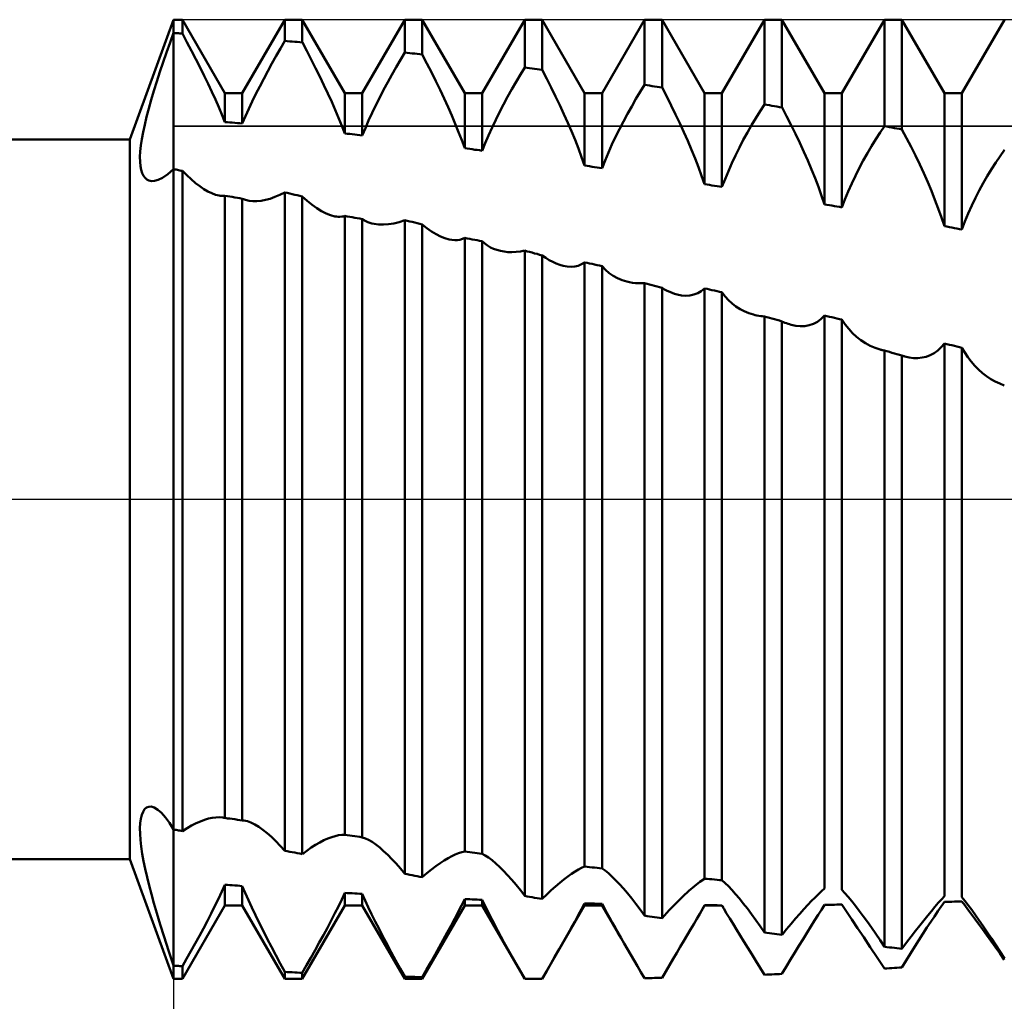
# Model space of a CAD drawing. Units: millimetres. Extents: x -27 to 136, y -34 to 41.
# Drawn here: x 77 to 89, y -6 to 6 of the extents above; entities that cross this region are included whole.
import ezdxf

# ---------------------------------------------------------------- set-up
doc = ezdxf.new("R2010")
doc.units = ezdxf.units.MM
doc.header["$LTSCALE"] = 4.45
doc.linetypes.add('LONGDASH_DASH', pattern=[0.85, 0.4, -0.2, 0.05, -0.2])
for name, color, linetype in [('1', 4, 'CONTINUOUS'), ('2', 7, 'CONTINUOUS'), ('4', 2, 'LONGDASH_DASH'), ('CUT', 1, 'CONTINUOUS'), ('NOCUT', 7, 'CONTINUOUS'), ('SK4', 2, 'LONGDASH_DASH')]:
    doc.layers.add(name, color=color, linetype=linetype)

msp = doc.modelspace()

# ---------------------------------------------------------------- linework, layer by layer
at = {"layer": '1', "color": 4, "linetype": 'CONTINUOUS', "lineweight": 50}
for p, q in [((78.452, 4.5), (79, 6)), ((79, 6), (79.109, 6)), ((79, 5.834), (79, 6)), ((79, 5.834), (79, 6)), ((79.641, 5.08), (79.109, 6)), ((79.109, 5.827), (79.109, 6)), ((79.859, 5.08), (80.391, 6)), ((80.391, 6), (80.609, 6)), ((80.391, 5.735), (80.391, 6)), ((81.141, 5.08), (80.609, 6)), ((80.609, 5.716), (80.609, 6)), ((81.359, 5.08), (81.891, 6)), ((81.891, 6), (82.109, 6)), ((81.891, 5.589), (81.891, 6)), ((82.641, 5.08), (82.109, 6)), ((82.109, 5.564), (82.109, 6)), ((82.859, 5.08), (83.391, 6)), ((83.391, 6), (83.609, 6)), ((83.391, 5.402), (83.391, 6)), ((84.141, 5.08), (83.609, 6)), ((83.609, 5.372), (83.609, 6)), ((84.359, 5.08), (84.891, 6)), ((84.891, 6), (85.109, 6)), ((84.891, 5.184), (84.891, 6)), ((85.641, 5.08), (85.109, 6)), ((85.109, 5.15), (85.109, 6)), ((85.859, 5.08), (86.391, 6)), ((86.391, 6), (86.609, 6)), ((86.391, 4.94), (86.391, 6)), ((87.141, 5.08), (86.609, 6)), ((86.609, 4.902), (86.609, 6)), ((87.359, 5.08), (87.891, 6)), ((87.891, 6), (88.109, 6)), ((87.891, 4.668), (87.891, 6)), ((88.641, 5.08), (88.109, 6)), ((88.109, 4.627), (88.109, 6)), ((88.859, 5.08), (89.391, 6)), ((78.956, 5.713), (79, 5.834)), ((79.016, 5.833), (79, 5.834)), ((79, -5.834), (79, 5.834)), ((79.031, 5.832), (79.016, 5.833)), ((79.047, 5.831), (79.031, 5.832)), ((79.063, 5.83), (79.047, 5.831)), ((79.078, 5.829), (79.063, 5.83)), ((79.094, 5.828), (79.078, 5.829)), ((79.109, 5.827), (79.094, 5.828)), ((79.167, 5.719), (79.109, 5.828)), ((78.912, 5.591), (78.956, 5.713)), ((79.224, 5.612), (79.167, 5.719)), ((80.337, 5.641), (80.391, 5.735)), ((80.422, 5.732), (80.391, 5.735)), ((80.453, 5.729), (80.422, 5.732)), ((80.484, 5.727), (80.453, 5.729)), ((80.516, 5.724), (80.484, 5.727)), ((80.547, 5.721), (80.516, 5.724)), ((80.578, 5.719), (80.547, 5.721)), ((80.609, 5.716), (80.578, 5.719)), ((80.666, 5.609), (80.61, 5.716)), ((78.87, 5.468), (78.912, 5.591)), ((79.279, 5.506), (79.224, 5.612)), ((80.23, 5.452), (80.283, 5.547)), ((80.283, 5.547), (80.337, 5.641)), ((80.722, 5.501), (80.666, 5.609)), ((81.837, 5.498), (81.891, 5.589)), ((81.922, 5.585), (81.891, 5.589)), ((81.953, 5.582), (81.922, 5.585)), ((81.984, 5.578), (81.953, 5.582)), ((82.016, 5.575), (81.984, 5.578)), ((82.047, 5.571), (82.016, 5.575)), ((82.078, 5.568), (82.047, 5.571)), ((82.109, 5.564), (82.078, 5.568)), ((82.168, 5.453), (82.11, 5.564)), ((78.829, 5.347), (78.87, 5.468)), ((79.332, 5.401), (79.279, 5.506)), ((80.178, 5.357), (80.23, 5.452)), ((80.776, 5.394), (80.722, 5.501)), ((81.783, 5.405), (81.837, 5.498)), ((82.224, 5.342), (82.168, 5.453)), ((78.79, 5.228), (78.829, 5.347)), ((79.383, 5.298), (79.332, 5.401)), ((79.432, 5.197), (79.383, 5.298)), ((80.127, 5.262), (80.178, 5.357)), ((80.829, 5.288), (80.776, 5.394)), ((81.678, 5.217), (81.73, 5.311)), ((81.73, 5.311), (81.783, 5.405)), ((82.279, 5.232), (82.224, 5.342)), ((83.283, 5.222), (83.337, 5.313)), ((83.337, 5.313), (83.391, 5.402)), ((83.422, 5.398), (83.391, 5.402)), ((83.453, 5.394), (83.422, 5.398)), ((83.484, 5.389), (83.453, 5.394)), ((83.516, 5.385), (83.484, 5.389)), ((83.547, 5.381), (83.516, 5.385)), ((83.578, 5.376), (83.547, 5.381)), ((83.609, 5.372), (83.578, 5.376)), ((83.667, 5.261), (83.61, 5.372)), ((78.754, 5.111), (78.79, 5.228)), ((79.478, 5.098), (79.432, 5.197)), ((80.077, 5.166), (80.127, 5.262)), ((80.88, 5.182), (80.829, 5.288)), ((80.929, 5.077), (80.88, 5.182)), ((81.627, 5.121), (81.678, 5.217)), ((82.332, 5.122), (82.279, 5.232)), ((83.23, 5.129), (83.283, 5.222)), ((83.723, 5.15), (83.667, 5.261)), ((84.836, 5.097), (84.891, 5.184)), ((84.922, 5.179), (84.891, 5.184)), ((84.953, 5.175), (84.922, 5.179)), ((84.984, 5.17), (84.953, 5.175)), ((78.72, 4.998), (78.754, 5.111)), ((79.523, 5.001), (79.478, 5.098)), ((79.641, 5.08), (79.859, 5.08)), ((79.641, 4.72), (79.641, 5.08)), ((79.859, 4.702), (79.859, 5.08)), ((79.983, 4.977), (80.029, 5.071)), ((80.029, 5.071), (80.077, 5.166)), ((80.977, 4.974), (80.929, 5.077)), ((81.141, 5.08), (81.359, 5.08)), ((81.141, 4.577), (81.141, 5.08)), ((81.359, 4.552), (81.359, 5.08)), ((81.578, 5.026), (81.627, 5.121)), ((82.383, 5.013), (82.332, 5.122)), ((82.641, 5.08), (82.859, 5.08)), ((82.641, 4.391), (82.641, 5.08)), ((82.859, 4.361), (82.859, 5.08)), ((83.178, 5.035), (83.23, 5.129)), ((83.778, 5.04), (83.723, 5.15)), ((84.141, 5.08), (84.359, 5.08)), ((84.141, 4.175), (84.141, 5.08)), ((84.359, 4.142), (84.359, 5.08)), ((84.783, 5.008), (84.836, 5.097)), ((85.016, 5.165), (84.984, 5.17)), ((85.047, 5.16), (85.016, 5.165)), ((85.078, 5.155), (85.047, 5.16)), ((85.109, 5.15), (85.078, 5.155)), ((85.168, 5.039), (85.11, 5.15)), ((85.641, 5.08), (85.859, 5.08)), ((85.641, 3.942), (85.641, 5.08)), ((85.859, 3.907), (85.859, 5.08)), ((87.141, 5.08), (87.359, 5.08)), ((87.141, 3.69), (87.141, 5.08)), ((87.359, 3.651), (87.359, 5.08)), ((88.641, 5.08), (88.859, 5.08)), ((88.641, 3.417), (88.641, 5.08)), ((88.859, 3.375), (88.859, 5.08)), ((78.689, 4.889), (78.72, 4.998)), ((79.564, 4.906), (79.523, 5.001)), ((79.939, 4.884), (79.983, 4.977)), ((81.022, 4.871), (80.977, 4.974)), ((81.483, 4.834), (81.53, 4.93)), ((81.53, 4.93), (81.578, 5.026)), ((82.432, 4.906), (82.383, 5.013)), ((83.077, 4.844), (83.127, 4.94)), ((83.127, 4.94), (83.178, 5.035)), ((83.83, 4.929), (83.778, 5.04)), ((83.881, 4.82), (83.83, 4.929)), ((84.73, 4.916), (84.783, 5.008)), ((85.224, 4.928), (85.168, 5.039)), ((85.279, 4.816), (85.224, 4.928)), ((86.336, 4.855), (86.391, 4.94)), ((86.422, 4.934), (86.391, 4.94)), ((86.453, 4.929), (86.422, 4.934)), ((86.484, 4.923), (86.453, 4.929)), ((78.662, 4.785), (78.689, 4.889)), ((79.604, 4.812), (79.564, 4.906)), ((79.641, 4.72), (79.604, 4.812)), ((79.898, 4.792), (79.939, 4.884)), ((81.064, 4.771), (81.022, 4.871)), ((81.439, 4.739), (81.483, 4.834)), ((82.479, 4.8), (82.432, 4.906)), ((83.029, 4.747), (83.077, 4.844)), ((83.93, 4.711), (83.881, 4.82)), ((84.626, 4.728), (84.678, 4.823)), ((84.678, 4.823), (84.73, 4.916)), ((85.332, 4.704), (85.279, 4.816)), ((86.283, 4.769), (86.336, 4.855)), ((86.516, 4.918), (86.484, 4.923)), ((86.547, 4.913), (86.516, 4.918)), ((86.578, 4.907), (86.547, 4.913)), ((86.609, 4.902), (86.578, 4.907)), ((86.667, 4.792), (86.61, 4.902)), ((78.618, 4.593), (78.638, 4.686)), ((78.638, 4.686), (78.662, 4.785)), ((79.672, 4.718), (79.641, 4.72)), ((79.703, 4.715), (79.672, 4.718)), ((79.734, 4.712), (79.703, 4.715)), ((79.766, 4.71), (79.734, 4.712)), ((79.797, 4.707), (79.766, 4.71)), ((79.828, 4.705), (79.797, 4.707)), ((79.859, 4.702), (79.828, 4.705)), ((79.859, 4.702), (79.898, 4.792)), ((81.104, 4.673), (81.064, 4.771)), ((81.398, 4.645), (81.439, 4.739)), ((82.523, 4.696), (82.479, 4.8)), ((82.565, 4.592), (82.523, 4.696)), ((82.983, 4.65), (83.029, 4.747)), ((83.977, 4.604), (83.93, 4.711)), ((84.577, 4.632), (84.626, 4.728)), ((85.383, 4.593), (85.332, 4.704)), ((86.23, 4.679), (86.283, 4.769)), ((86.724, 4.681), (86.667, 4.792)), ((86.779, 4.57), (86.724, 4.681)), ((78.602, 4.506), (78.618, 4.593)), ((81.141, 4.577), (81.104, 4.673)), ((81.172, 4.573), (81.141, 4.577)), ((81.203, 4.57), (81.172, 4.573)), ((81.234, 4.566), (81.203, 4.57)), ((81.266, 4.563), (81.234, 4.566)), ((81.297, 4.559), (81.266, 4.563)), ((81.328, 4.556), (81.297, 4.559)), ((81.359, 4.552), (81.398, 4.645)), ((82.604, 4.491), (82.565, 4.592)), ((82.939, 4.553), (82.983, 4.65)), ((84.021, 4.496), (83.977, 4.604)), ((84.529, 4.535), (84.577, 4.632)), ((85.432, 4.483), (85.383, 4.593)), ((86.126, 4.495), (86.178, 4.588)), ((86.178, 4.588), (86.23, 4.679)), ((86.832, 4.459), (86.779, 4.57)), ((87.783, 4.504), (87.836, 4.588)), ((87.836, 4.588), (87.891, 4.669)), ((87.922, 4.663), (87.891, 4.668)), ((87.953, 4.657), (87.922, 4.663)), ((87.984, 4.651), (87.953, 4.657)), ((88.016, 4.645), (87.984, 4.651)), ((88.047, 4.639), (88.016, 4.645)), ((88.078, 4.633), (88.047, 4.639)), ((88.109, 4.627), (88.078, 4.633)), ((88.167, 4.519), (88.11, 4.627)), ((40, 4.5), (78.452, 4.5)), ((78.452, -4.5), (78.452, 4.5)), ((78.59, 4.425), (78.602, 4.506)), ((81.359, 4.552), (81.328, 4.556)), ((82.641, 4.391), (82.604, 4.491)), ((82.859, 4.361), (82.898, 4.457)), ((82.898, 4.457), (82.939, 4.553)), ((84.064, 4.389), (84.021, 4.496)), ((84.439, 4.338), (84.482, 4.437)), ((84.482, 4.437), (84.529, 4.535)), ((85.479, 4.373), (85.432, 4.483)), ((86.077, 4.4), (86.126, 4.495)), ((86.883, 4.348), (86.832, 4.459)), ((87.73, 4.418), (87.783, 4.504)), ((88.224, 4.41), (88.167, 4.519)), ((78.579, 4.283), (78.582, 4.35)), ((78.582, 4.35), (78.59, 4.425)), ((82.672, 4.387), (82.641, 4.391)), ((82.703, 4.383), (82.672, 4.387)), ((82.734, 4.379), (82.703, 4.383)), ((82.766, 4.374), (82.734, 4.379)), ((82.797, 4.37), (82.766, 4.374)), ((82.828, 4.366), (82.797, 4.37)), ((82.859, 4.361), (82.828, 4.366)), ((84.103, 4.281), (84.064, 4.389)), ((84.397, 4.24), (84.439, 4.338)), ((85.524, 4.264), (85.479, 4.373)), ((86.029, 4.303), (86.077, 4.4)), ((86.932, 4.237), (86.883, 4.348)), ((87.627, 4.237), (87.678, 4.329)), ((87.678, 4.329), (87.73, 4.418)), ((88.279, 4.3), (88.224, 4.41)), ((89.337, 4.294), (89.391, 4.37)), ((78.58, 4.222), (78.579, 4.283)), ((78.585, 4.168), (78.58, 4.222)), ((84.141, 4.175), (84.103, 4.281)), ((84.359, 4.142), (84.397, 4.24)), ((85.565, 4.155), (85.524, 4.264)), ((85.939, 4.106), (85.982, 4.205)), ((85.982, 4.205), (86.029, 4.303)), ((86.979, 4.127), (86.932, 4.237)), ((87.577, 4.144), (87.627, 4.237)), ((88.332, 4.189), (88.279, 4.3)), ((88.383, 4.079), (88.332, 4.189)), ((89.23, 4.131), (89.283, 4.214)), ((89.283, 4.214), (89.337, 4.294)), ((78.593, 4.121), (78.585, 4.168)), ((78.606, 4.081), (78.593, 4.121)), ((78.622, 4.048), (78.606, 4.081)), ((78.862, 4.023), (78.926, 4.067)), ((78.926, 4.067), (79, 4.13)), ((79.016, 4.127), (79, 4.13)), ((79.031, 4.124), (79.016, 4.127)), ((79.047, 4.121), (79.031, 4.124)), ((79.063, 4.118), (79.047, 4.121)), ((79.078, 4.115), (79.063, 4.118)), ((79.094, 4.111), (79.078, 4.115)), ((79.109, 4.108), (79.094, 4.111)), ((79.165, 4.053), (79.109, 4.108)), ((79.109, -4.151), (79.109, 4.108)), ((84.172, 4.17), (84.141, 4.175)), ((84.203, 4.166), (84.172, 4.17)), ((84.234, 4.161), (84.203, 4.166)), ((84.266, 4.156), (84.234, 4.161)), ((84.297, 4.152), (84.266, 4.156)), ((84.328, 4.147), (84.297, 4.152)), ((84.359, 4.142), (84.328, 4.147)), ((85.604, 4.048), (85.565, 4.155)), ((85.897, 4.006), (85.939, 4.106)), ((87.023, 4.016), (86.979, 4.127)), ((87.529, 4.048), (87.577, 4.144)), ((88.432, 3.968), (88.383, 4.079)), ((89.178, 4.044), (89.23, 4.131)), ((78.642, 4.022), (78.622, 4.048)), ((78.664, 4.002), (78.642, 4.022)), ((78.69, 3.989), (78.664, 4.002)), ((78.723, 3.982), (78.69, 3.989)), ((78.723, 3.982), (78.762, 3.984)), ((78.762, 3.984), (78.808, 3.997)), ((78.808, 3.997), (78.862, 4.023)), ((79.219, 4.003), (79.165, 4.053)), ((79.273, 3.957), (79.219, 4.003)), ((79.326, 3.916), (79.273, 3.957)), ((85.641, 3.942), (85.604, 4.048)), ((85.672, 3.937), (85.641, 3.942)), ((85.859, 3.907), (85.897, 4.006)), ((87.065, 3.907), (87.023, 4.016)), ((87.439, 3.852), (87.483, 3.951)), ((87.483, 3.951), (87.529, 4.048)), ((88.479, 3.857), (88.432, 3.968)), ((89.077, 3.864), (89.127, 3.956)), ((89.127, 3.956), (89.178, 4.044)), ((79.378, 3.881), (79.326, 3.916)), ((79.429, 3.851), (79.378, 3.881)), ((79.478, 3.828), (79.429, 3.851)), ((79.525, 3.81), (79.478, 3.828)), ((80.328, 3.808), (80.39, 3.839)), ((80.422, 3.832), (80.391, 3.839)), ((80.391, -4.396), (80.391, 3.839)), ((80.453, 3.825), (80.422, 3.832)), ((80.484, 3.818), (80.453, 3.825)), ((80.516, 3.811), (80.484, 3.818)), ((85.703, 3.932), (85.672, 3.937)), ((85.734, 3.927), (85.703, 3.932)), ((85.766, 3.922), (85.734, 3.927)), ((85.797, 3.917), (85.766, 3.922)), ((85.828, 3.912), (85.797, 3.917)), ((85.859, 3.907), (85.828, 3.912)), ((87.104, 3.798), (87.065, 3.907)), ((87.397, 3.752), (87.439, 3.852)), ((88.523, 3.747), (88.479, 3.857)), ((89.029, 3.77), (89.077, 3.864)), ((79.569, 3.8), (79.525, 3.81)), ((79.582, 3.798), (79.569, 3.8)), ((79.594, 3.797), (79.582, 3.798)), ((79.606, 3.796), (79.594, 3.797)), ((79.618, 3.796), (79.606, 3.796)), ((79.618, 3.796), (79.629, 3.796)), ((79.629, 3.796), (79.641, 3.797)), ((79.672, 3.792), (79.641, 3.797)), ((79.641, -3.986), (79.641, 3.797)), ((79.703, 3.787), (79.672, 3.792)), ((79.734, 3.782), (79.703, 3.787)), ((79.766, 3.777), (79.734, 3.782)), ((79.797, 3.772), (79.766, 3.777)), ((79.828, 3.767), (79.797, 3.772)), ((79.859, 3.761), (79.828, 3.767)), ((79.872, 3.755), (79.859, 3.761)), ((79.859, -4.016), (79.859, 3.761)), ((79.886, 3.75), (79.872, 3.755)), ((79.9, 3.745), (79.886, 3.75)), ((79.914, 3.741), (79.9, 3.745)), ((79.928, 3.738), (79.914, 3.741)), ((79.943, 3.735), (79.928, 3.738)), ((79.99, 3.73), (79.943, 3.735)), ((80.04, 3.73), (79.99, 3.73)), ((80.04, 3.73), (80.093, 3.735)), ((80.093, 3.735), (80.149, 3.745)), ((80.149, 3.745), (80.207, 3.761)), ((80.207, 3.761), (80.266, 3.782)), ((80.266, 3.782), (80.328, 3.808)), ((80.547, 3.804), (80.516, 3.811)), ((80.578, 3.797), (80.547, 3.804)), ((80.609, 3.79), (80.578, 3.797)), ((80.671, 3.735), (80.609, 3.79)), ((80.609, -4.438), (80.609, 3.79)), ((80.731, 3.685), (80.671, 3.735)), ((87.141, 3.69), (87.104, 3.798)), ((87.359, 3.651), (87.397, 3.752)), ((88.565, 3.636), (88.523, 3.747)), ((88.983, 3.674), (89.029, 3.77)), ((80.791, 3.642), (80.731, 3.685)), ((80.85, 3.605), (80.791, 3.642)), ((80.907, 3.576), (80.85, 3.605)), ((80.962, 3.554), (80.907, 3.576)), ((87.172, 3.684), (87.141, 3.69)), ((87.203, 3.679), (87.172, 3.684)), ((87.234, 3.674), (87.203, 3.679)), ((87.266, 3.668), (87.234, 3.674)), ((87.297, 3.663), (87.266, 3.668)), ((87.328, 3.657), (87.297, 3.663)), ((87.359, 3.651), (87.328, 3.657)), ((88.604, 3.526), (88.565, 3.636)), ((88.898, 3.476), (88.939, 3.575)), ((88.939, 3.575), (88.983, 3.674)), ((81.015, 3.54), (80.962, 3.554)), ((81.037, 3.537), (81.015, 3.54)), ((81.06, 3.535), (81.037, 3.537)), ((81.081, 3.535), (81.06, 3.535)), ((81.081, 3.535), (81.102, 3.536)), ((81.102, 3.536), (81.122, 3.54)), ((81.122, 3.54), (81.141, 3.545)), ((81.172, 3.539), (81.141, 3.545)), ((81.141, -4.198), (81.141, 3.545)), ((81.203, 3.534), (81.172, 3.539)), ((81.234, 3.528), (81.203, 3.534)), ((81.266, 3.523), (81.234, 3.528)), ((81.297, 3.517), (81.266, 3.523)), ((81.328, 3.512), (81.297, 3.517)), ((81.359, 3.506), (81.328, 3.512)), ((81.381, 3.492), (81.359, 3.506)), ((81.359, -4.229), (81.359, 3.506)), ((81.404, 3.479), (81.381, 3.492)), ((81.429, 3.468), (81.404, 3.479)), ((81.454, 3.459), (81.429, 3.468)), ((81.48, 3.451), (81.454, 3.459)), ((81.507, 3.445), (81.48, 3.451)), ((81.688, 3.44), (81.753, 3.451)), ((81.753, 3.451), (81.821, 3.469)), ((81.821, 3.469), (81.89, 3.493)), ((81.922, 3.485), (81.891, 3.493)), ((81.891, -4.685), (81.891, 3.493)), ((81.953, 3.477), (81.922, 3.485)), ((81.984, 3.47), (81.953, 3.477)), ((82.016, 3.462), (81.984, 3.47)), ((82.047, 3.454), (82.016, 3.462)), ((82.078, 3.447), (82.047, 3.454)), ((88.641, 3.417), (88.604, 3.526)), ((88.859, 3.375), (88.898, 3.476)), ((81.564, 3.437), (81.507, 3.445)), ((81.624, 3.436), (81.564, 3.437)), ((81.624, 3.436), (81.688, 3.44)), ((82.109, 3.439), (82.078, 3.447)), ((82.168, 3.392), (82.109, 3.439)), ((82.109, -4.727), (82.109, 3.439)), ((82.226, 3.351), (82.168, 3.392)), ((82.283, 3.316), (82.226, 3.351)), ((88.672, 3.411), (88.641, 3.417)), ((88.703, 3.405), (88.672, 3.411)), ((88.734, 3.399), (88.703, 3.405)), ((88.766, 3.393), (88.734, 3.399)), ((88.797, 3.387), (88.766, 3.393)), ((88.828, 3.381), (88.797, 3.387)), ((88.859, 3.375), (88.828, 3.381)), ((82.339, 3.287), (82.283, 3.316)), ((82.394, 3.265), (82.339, 3.287)), ((82.447, 3.25), (82.394, 3.265)), ((82.482, 3.244), (82.447, 3.25)), ((82.517, 3.242), (82.482, 3.244)), ((82.517, 3.242), (82.55, 3.243)), ((82.55, 3.243), (82.582, 3.248)), ((82.582, 3.248), (82.612, 3.257)), ((82.612, 3.257), (82.641, 3.27)), ((82.672, 3.264), (82.641, 3.27)), ((82.641, -4.407), (82.641, 3.27)), ((82.703, 3.258), (82.672, 3.264)), ((82.734, 3.252), (82.703, 3.258)), ((82.766, 3.246), (82.734, 3.252)), ((82.797, 3.24), (82.766, 3.246)), ((82.828, 3.234), (82.797, 3.24)), ((82.859, 3.228), (82.828, 3.234)), ((82.892, 3.199), (82.859, 3.228)), ((82.859, -4.437), (82.859, 3.228)), ((82.926, 3.174), (82.892, 3.199)), ((82.963, 3.152), (82.926, 3.174)), ((83.002, 3.134), (82.963, 3.152)), ((83.044, 3.119), (83.002, 3.134)), ((83.087, 3.107), (83.044, 3.119)), ((83.133, 3.098), (83.087, 3.107)), ((83.182, 3.093), (83.133, 3.098)), ((83.232, 3.092), (83.182, 3.093)), ((83.232, 3.092), (83.284, 3.094)), ((83.284, 3.094), (83.337, 3.101)), ((83.337, 3.101), (83.39, 3.111)), ((83.422, 3.102), (83.391, 3.111)), ((83.391, -4.962), (83.391, 3.111)), ((83.453, 3.094), (83.422, 3.102)), ((83.484, 3.086), (83.453, 3.094)), ((83.516, 3.077), (83.484, 3.086)), ((83.547, 3.069), (83.516, 3.077)), ((83.578, 3.06), (83.547, 3.069)), ((83.609, 3.052), (83.578, 3.06)), ((83.654, 3.021), (83.609, 3.052)), ((83.609, -5), (83.609, 3.052)), ((83.699, 2.993), (83.654, 3.021)), ((83.743, 2.969), (83.699, 2.993)), ((83.787, 2.949), (83.743, 2.969)), ((84.102, 2.94), (84.141, 2.964)), ((84.172, 2.958), (84.141, 2.964)), ((84.141, -4.594), (84.141, 2.964)), ((84.203, 2.951), (84.172, 2.958)), ((83.83, 2.932), (83.787, 2.949)), ((83.872, 2.92), (83.83, 2.932)), ((83.922, 2.911), (83.872, 2.92)), ((83.971, 2.908), (83.922, 2.911)), ((83.971, 2.908), (84.017, 2.912)), ((84.017, 2.912), (84.061, 2.922)), ((84.061, 2.922), (84.102, 2.94)), ((84.234, 2.945), (84.203, 2.951)), ((84.266, 2.938), (84.234, 2.945)), ((84.297, 2.931), (84.266, 2.938)), ((84.328, 2.925), (84.297, 2.931)), ((84.359, 2.918), (84.328, 2.925)), ((84.402, 2.871), (84.359, 2.918)), ((84.359, -4.618), (84.359, 2.918)), ((84.448, 2.83), (84.402, 2.871)), ((84.499, 2.795), (84.448, 2.83)), ((84.552, 2.765), (84.499, 2.795)), ((84.609, 2.741), (84.552, 2.765)), ((84.669, 2.723), (84.609, 2.741)), ((84.704, 2.715), (84.669, 2.723)), ((84.74, 2.709), (84.704, 2.715)), ((84.777, 2.705), (84.74, 2.709)), ((84.814, 2.703), (84.777, 2.705)), ((84.852, 2.703), (84.814, 2.703)), ((84.852, 2.703), (84.89, 2.705)), ((84.922, 2.696), (84.891, 2.705)), ((84.891, -5.208), (84.891, 2.705)), ((84.953, 2.688), (84.922, 2.696)), ((84.984, 2.679), (84.953, 2.688)), ((85.016, 2.671), (84.984, 2.679)), ((85.047, 2.662), (85.016, 2.671)), ((85.078, 2.653), (85.047, 2.662)), ((85.109, 2.645), (85.078, 2.653)), ((85.141, 2.626), (85.109, 2.645)), ((85.109, -5.241), (85.109, 2.645)), ((85.173, 2.61), (85.141, 2.626)), ((85.205, 2.595), (85.173, 2.61)), ((85.236, 2.582), (85.205, 2.595)), ((85.556, 2.579), (85.6, 2.605)), ((85.6, 2.605), (85.641, 2.638)), ((85.672, 2.632), (85.641, 2.638)), ((85.641, -4.746), (85.641, 2.638)), ((85.703, 2.625), (85.672, 2.632)), ((85.734, 2.618), (85.703, 2.625)), ((85.766, 2.611), (85.734, 2.618)), ((85.797, 2.604), (85.766, 2.611)), ((85.828, 2.597), (85.797, 2.604)), ((85.859, 2.59), (85.828, 2.597)), ((85.898, 2.539), (85.859, 2.59)), ((85.859, -4.765), (85.859, 2.59)), ((85.267, 2.571), (85.236, 2.582)), ((85.298, 2.562), (85.267, 2.571)), ((85.353, 2.551), (85.298, 2.562)), ((85.407, 2.547), (85.353, 2.551)), ((85.407, 2.547), (85.459, 2.55)), ((85.459, 2.55), (85.509, 2.561)), ((85.509, 2.561), (85.556, 2.579)), ((85.94, 2.492), (85.898, 2.539)), ((85.986, 2.45), (85.94, 2.492)), ((86.034, 2.413), (85.986, 2.45)), ((86.085, 2.38), (86.034, 2.413)), ((86.138, 2.352), (86.085, 2.38)), ((86.194, 2.329), (86.138, 2.352)), ((86.252, 2.311), (86.194, 2.329)), ((86.274, 2.305), (86.252, 2.311)), ((86.297, 2.3), (86.274, 2.305)), ((86.32, 2.296), (86.297, 2.3)), ((86.343, 2.293), (86.32, 2.296)), ((86.367, 2.29), (86.343, 2.293)), ((86.39, 2.288), (86.367, 2.29)), ((86.422, 2.279), (86.391, 2.288)), ((86.391, -5.419), (86.391, 2.288)), ((86.453, 2.27), (86.422, 2.279)), ((86.484, 2.262), (86.453, 2.27)), ((86.516, 2.253), (86.484, 2.262)), ((86.547, 2.244), (86.516, 2.253)), ((86.578, 2.235), (86.547, 2.244)), ((86.609, 2.226), (86.578, 2.235)), ((86.628, 2.217), (86.609, 2.226)), ((86.609, -5.447), (86.609, 2.226)), ((86.647, 2.209), (86.628, 2.217)), ((87.002, 2.195), (87.052, 2.221)), ((87.052, 2.221), (87.098, 2.256)), ((87.098, 2.256), (87.141, 2.299)), ((87.172, 2.291), (87.141, 2.299)), ((87.141, -4.869), (87.141, 2.299)), ((87.203, 2.284), (87.172, 2.291)), ((87.234, 2.277), (87.203, 2.284)), ((87.266, 2.27), (87.234, 2.277)), ((87.297, 2.263), (87.266, 2.27)), ((87.328, 2.255), (87.297, 2.263)), ((87.359, 2.248), (87.328, 2.255)), ((87.4, 2.187), (87.359, 2.248)), ((87.359, -4.884), (87.359, 2.248)), ((86.666, 2.202), (86.647, 2.209)), ((86.685, 2.195), (86.666, 2.202)), ((86.704, 2.189), (86.685, 2.195)), ((86.723, 2.183), (86.704, 2.189)), ((86.782, 2.171), (86.723, 2.183)), ((86.839, 2.165), (86.782, 2.171)), ((86.839, 2.165), (86.896, 2.167)), ((86.896, 2.167), (86.95, 2.177)), ((86.95, 2.177), (87.002, 2.195)), ((87.444, 2.131), (87.4, 2.187)), ((87.492, 2.079), (87.444, 2.131)), ((87.543, 2.032), (87.492, 2.079)), ((87.597, 1.99), (87.543, 2.032)), ((87.654, 1.953), (87.597, 1.99)), ((87.713, 1.921), (87.654, 1.953)), ((87.774, 1.895), (87.713, 1.921)), ((87.837, 1.874), (87.774, 1.895)), ((87.846, 1.872), (87.837, 1.874)), ((87.855, 1.87), (87.846, 1.872)), ((87.864, 1.867), (87.855, 1.87)), ((87.873, 1.865), (87.864, 1.867)), ((87.882, 1.863), (87.873, 1.865)), ((87.89, 1.861), (87.882, 1.863)), ((87.922, 1.852), (87.891, 1.861)), ((87.891, -5.598), (87.891, 1.861)), ((87.953, 1.843), (87.922, 1.852)), ((88.513, 1.829), (88.559, 1.862)), ((88.559, 1.862), (88.601, 1.902)), ((88.601, 1.902), (88.641, 1.949)), ((88.672, 1.942), (88.641, 1.949)), ((88.641, -4.964), (88.641, 1.949)), ((88.703, 1.934), (88.672, 1.942)), ((88.734, 1.927), (88.703, 1.934)), ((88.766, 1.92), (88.734, 1.927)), ((88.797, 1.912), (88.766, 1.92)), ((88.828, 1.905), (88.797, 1.912)), ((88.859, 1.897), (88.828, 1.905)), ((88.896, 1.835), (88.859, 1.897)), ((88.859, -4.976), (88.859, 1.897)), ((87.984, 1.834), (87.953, 1.843)), ((88.016, 1.825), (87.984, 1.834)), ((88.047, 1.816), (88.016, 1.825)), ((88.078, 1.807), (88.047, 1.816)), ((88.109, 1.798), (88.078, 1.807)), ((88.115, 1.796), (88.109, 1.798)), ((88.109, -5.622), (88.109, 1.798)), ((88.121, 1.794), (88.115, 1.796)), ((88.128, 1.792), (88.121, 1.794)), ((88.134, 1.79), (88.128, 1.792)), ((88.14, 1.789), (88.134, 1.79)), ((88.146, 1.787), (88.14, 1.789)), ((88.201, 1.774), (88.146, 1.787)), ((88.256, 1.767), (88.201, 1.774)), ((88.31, 1.766), (88.256, 1.767)), ((88.31, 1.766), (88.363, 1.772)), ((88.363, 1.772), (88.415, 1.784)), ((88.415, 1.784), (88.465, 1.803)), ((88.465, 1.803), (88.513, 1.829)), ((88.935, 1.777), (88.896, 1.835)), ((88.977, 1.722), (88.935, 1.777)), ((89.022, 1.671), (88.977, 1.722)), ((89.069, 1.623), (89.022, 1.671)), ((89.118, 1.58), (89.069, 1.623)), ((89.169, 1.541), (89.118, 1.58)), ((89.222, 1.505), (89.169, 1.541)), ((89.277, 1.474), (89.222, 1.505)), ((89.333, 1.448), (89.277, 1.474)), ((89.39, 1.425), (89.333, 1.448)), ((78.601, -3.948), (78.617, -3.908)), ((78.617, -3.908), (78.636, -3.878)), ((78.636, -3.878), (78.66, -3.857)), ((78.66, -3.857), (78.688, -3.846)), ((78.688, -3.846), (78.718, -3.845)), ((78.758, -3.857), (78.718, -3.845)), ((78.802, -3.883), (78.758, -3.857)), ((78.848, -3.923), (78.802, -3.883)), ((78.897, -3.979), (78.848, -3.923)), ((78.579, -4.115), (78.582, -4.052)), ((78.582, -4.052), (78.589, -3.996)), ((78.589, -3.996), (78.601, -3.948)), ((78.948, -4.048), (78.897, -3.979)), ((79, -4.13), (78.948, -4.048)), ((79.225, -4.081), (79.281, -4.053)), ((79.281, -4.053), (79.335, -4.029)), ((79.335, -4.029), (79.387, -4.01)), ((79.387, -4.01), (79.436, -3.995)), ((79.436, -3.995), (79.483, -3.985)), ((79.483, -3.985), (79.528, -3.979)), ((79.528, -3.979), (79.57, -3.977)), ((79.61, -3.98), (79.57, -3.977)), ((79.615, -3.981), (79.61, -3.98)), ((79.62, -3.982), (79.615, -3.981)), ((79.625, -3.983), (79.62, -3.982)), ((79.631, -3.984), (79.625, -3.983)), ((79.636, -3.985), (79.631, -3.984)), ((79.641, -3.986), (79.636, -3.985)), ((79.672, -3.991), (79.641, -3.986)), ((79.703, -3.995), (79.672, -3.991)), ((79.734, -3.999), (79.703, -3.995)), ((79.766, -4.003), (79.734, -3.999)), ((79.797, -4.008), (79.766, -4.003)), ((79.828, -4.012), (79.797, -4.008)), ((79.859, -4.016), (79.828, -4.012)), ((79.863, -4.017), (79.859, -4.016)), ((79.866, -4.017), (79.863, -4.017)), ((79.87, -4.017), (79.866, -4.017)), ((79.873, -4.017), (79.87, -4.017)), ((79.876, -4.018), (79.873, -4.017)), ((79.88, -4.018), (79.876, -4.018)), ((79.922, -4.028), (79.88, -4.018)), ((79.967, -4.044), (79.922, -4.028)), ((80.014, -4.067), (79.967, -4.044)), ((78.58, -4.185), (78.579, -4.115)), ((78.585, -4.262), (78.58, -4.185)), ((79.016, -4.133), (79, -4.13)), ((79.031, -4.136), (79.016, -4.133)), ((79.047, -4.139), (79.031, -4.136)), ((79.063, -4.142), (79.047, -4.139)), ((79.078, -4.145), (79.063, -4.142)), ((79.094, -4.148), (79.078, -4.145)), ((79.109, -4.151), (79.094, -4.148)), ((79.109, -4.151), (79.168, -4.114)), ((79.168, -4.114), (79.225, -4.081)), ((80.064, -4.097), (80.014, -4.067)), ((80.115, -4.133), (80.064, -4.097)), ((80.169, -4.175), (80.115, -4.133)), ((80.223, -4.222), (80.169, -4.175)), ((78.594, -4.345), (78.585, -4.262)), ((80.278, -4.275), (80.223, -4.222)), ((80.334, -4.333), (80.278, -4.275)), ((80.776, -4.323), (80.829, -4.293)), ((80.829, -4.293), (80.88, -4.266)), ((80.88, -4.266), (80.929, -4.244)), ((80.929, -4.244), (80.977, -4.226)), ((80.977, -4.226), (81.022, -4.212)), ((81.022, -4.212), (81.064, -4.203)), ((81.064, -4.203), (81.104, -4.198)), ((81.104, -4.198), (81.141, -4.198)), ((81.172, -4.202), (81.141, -4.198)), ((81.203, -4.206), (81.172, -4.202)), ((81.234, -4.211), (81.203, -4.206)), ((81.266, -4.215), (81.234, -4.211)), ((81.328, -4.224), (81.266, -4.215)), ((81.359, -4.229), (81.328, -4.224)), ((81.398, -4.242), (81.359, -4.229)), ((81.439, -4.262), (81.398, -4.242)), ((81.483, -4.287), (81.439, -4.262)), ((81.53, -4.319), (81.483, -4.287)), ((78.607, -4.433), (78.594, -4.345)), ((78.624, -4.526), (78.607, -4.433)), ((80.391, -4.396), (80.334, -4.333)), ((80.422, -4.402), (80.391, -4.396)), ((80.453, -4.408), (80.422, -4.402)), ((80.484, -4.414), (80.453, -4.408)), ((80.516, -4.42), (80.484, -4.414)), ((80.547, -4.426), (80.516, -4.42)), ((80.578, -4.432), (80.547, -4.426)), ((80.609, -4.438), (80.578, -4.432)), ((80.61, -4.438), (80.666, -4.396)), ((80.666, -4.396), (80.722, -4.357)), ((80.722, -4.357), (80.776, -4.323)), ((81.578, -4.357), (81.53, -4.319)), ((81.627, -4.4), (81.578, -4.357)), ((81.678, -4.448), (81.627, -4.4)), ((82.523, -4.444), (82.565, -4.428)), ((82.565, -4.428), (82.604, -4.415)), ((82.604, -4.415), (82.641, -4.407)), ((82.672, -4.412), (82.641, -4.407)), ((82.703, -4.416), (82.672, -4.412)), ((82.734, -4.42), (82.703, -4.416)), ((82.766, -4.424), (82.734, -4.42)), ((82.797, -4.428), (82.766, -4.424)), ((82.828, -4.432), (82.797, -4.428)), ((82.859, -4.437), (82.828, -4.432)), ((40, -4.5), (78.452, -4.5)), ((79, -6), (78.452, -4.5)), ((78.644, -4.624), (78.624, -4.526)), ((81.73, -4.501), (81.678, -4.448)), ((81.783, -4.558), (81.73, -4.501)), ((82.279, -4.59), (82.332, -4.552)), ((82.332, -4.552), (82.383, -4.519)), ((82.383, -4.519), (82.432, -4.49)), ((82.432, -4.49), (82.479, -4.465)), ((82.479, -4.465), (82.523, -4.444)), ((82.898, -4.457), (82.859, -4.437)), ((82.939, -4.483), (82.898, -4.457)), ((82.983, -4.516), (82.939, -4.483)), ((83.029, -4.555), (82.983, -4.516)), ((83.077, -4.599), (83.029, -4.555)), ((78.667, -4.725), (78.644, -4.624)), ((81.837, -4.619), (81.783, -4.558)), ((81.891, -4.685), (81.837, -4.619)), ((82.11, -4.727), (82.168, -4.677)), ((82.168, -4.677), (82.224, -4.631)), ((82.224, -4.631), (82.279, -4.59)), ((83.127, -4.648), (83.077, -4.599)), ((83.178, -4.702), (83.127, -4.648)), ((83.977, -4.686), (84.021, -4.657)), ((84.021, -4.657), (84.064, -4.632)), ((84.064, -4.632), (84.103, -4.61)), ((84.103, -4.61), (84.141, -4.594)), ((84.172, -4.597), (84.141, -4.594)), ((84.203, -4.601), (84.172, -4.597)), ((84.234, -4.604), (84.203, -4.601)), ((84.266, -4.608), (84.234, -4.604)), ((84.297, -4.611), (84.266, -4.608)), ((84.328, -4.615), (84.297, -4.611)), ((84.359, -4.618), (84.328, -4.615)), ((84.397, -4.645), (84.359, -4.618)), ((84.439, -4.679), (84.397, -4.645)), ((84.482, -4.718), (84.439, -4.679)), ((78.693, -4.831), (78.667, -4.725)), ((81.922, -4.691), (81.891, -4.685)), ((81.953, -4.697), (81.922, -4.691)), ((81.984, -4.703), (81.953, -4.697)), ((82.016, -4.709), (81.984, -4.703)), ((82.047, -4.715), (82.016, -4.709)), ((82.078, -4.721), (82.047, -4.715)), ((82.109, -4.727), (82.078, -4.721)), ((83.23, -4.761), (83.178, -4.702)), ((83.283, -4.824), (83.23, -4.761)), ((83.778, -4.842), (83.83, -4.797)), ((83.83, -4.797), (83.881, -4.756)), ((83.881, -4.756), (83.93, -4.719)), ((83.93, -4.719), (83.977, -4.686)), ((84.529, -4.763), (84.482, -4.718)), ((84.577, -4.813), (84.529, -4.763)), ((85.517, -4.838), (85.583, -4.787)), ((85.583, -4.787), (85.641, -4.746)), ((85.672, -4.749), (85.641, -4.746)), ((85.703, -4.751), (85.672, -4.749)), ((85.734, -4.754), (85.703, -4.751)), ((85.766, -4.757), (85.734, -4.754)), ((85.797, -4.76), (85.766, -4.757)), ((85.828, -4.763), (85.797, -4.76)), ((85.859, -4.765), (85.828, -4.763)), ((85.897, -4.8), (85.859, -4.765)), ((85.939, -4.841), (85.897, -4.8)), ((78.722, -4.939), (78.693, -4.831)), ((79.561, -4.997), (79.602, -4.908)), ((79.602, -4.908), (79.641, -4.821)), ((79.672, -4.823), (79.641, -4.821)), ((79.641, -5.08), (79.641, -4.821)), ((79.703, -4.826), (79.672, -4.823)), ((79.734, -4.828), (79.703, -4.826)), ((79.766, -4.831), (79.734, -4.828)), ((79.797, -4.833), (79.766, -4.831)), ((79.828, -4.835), (79.797, -4.833)), ((79.859, -4.838), (79.828, -4.835)), ((79.896, -4.924), (79.859, -4.838)), ((79.859, -5.08), (79.859, -4.838)), ((79.935, -5.014), (79.896, -4.924)), ((81.102, -5.006), (81.141, -4.924)), ((81.172, -4.926), (81.141, -4.924)), ((81.141, -5.08), (81.141, -4.924)), ((81.203, -4.927), (81.172, -4.926)), ((83.337, -4.891), (83.283, -4.824)), ((83.391, -4.962), (83.337, -4.891)), ((83.667, -4.944), (83.723, -4.891)), ((83.723, -4.891), (83.778, -4.842)), ((84.626, -4.869), (84.577, -4.813)), ((84.678, -4.929), (84.626, -4.869)), ((85.369, -4.97), (85.446, -4.899)), ((85.446, -4.899), (85.517, -4.838)), ((85.982, -4.887), (85.939, -4.841)), ((86.029, -4.938), (85.982, -4.887)), ((87.065, -4.939), (87.104, -4.902)), ((87.104, -4.902), (87.141, -4.869)), ((87.397, -4.926), (87.359, -4.884)), ((87.439, -4.974), (87.397, -4.926)), ((78.753, -5.052), (78.722, -4.939)), ((79.517, -5.087), (79.561, -4.997)), ((79.977, -5.106), (79.935, -5.014)), ((81.061, -5.092), (81.102, -5.006)), ((81.234, -4.929), (81.203, -4.927)), ((81.266, -4.931), (81.234, -4.929)), ((81.297, -4.933), (81.266, -4.931)), ((81.328, -4.935), (81.297, -4.933)), ((81.359, -4.937), (81.328, -4.935)), ((81.396, -5.018), (81.359, -4.937)), ((81.359, -5.08), (81.359, -4.937)), ((81.435, -5.103), (81.396, -5.018)), ((82.602, -5.08), (82.641, -5.002)), ((82.672, -5.003), (82.641, -5.002)), ((82.641, -5.08), (82.641, -5.002)), ((82.703, -5.004), (82.672, -5.003)), ((82.734, -5.006), (82.703, -5.004)), ((82.766, -5.007), (82.734, -5.006)), ((82.797, -5.008), (82.766, -5.007)), ((82.828, -5.01), (82.797, -5.008)), ((82.859, -5.011), (82.828, -5.01)), ((82.918, -5.132), (82.859, -5.011)), ((82.859, -5.08), (82.859, -5.011)), ((83.422, -4.968), (83.391, -4.962)), ((83.453, -4.973), (83.422, -4.968)), ((83.484, -4.979), (83.453, -4.973)), ((83.516, -4.984), (83.484, -4.979)), ((83.547, -4.989), (83.516, -4.984)), ((83.578, -4.995), (83.547, -4.989)), ((83.609, -5), (83.578, -4.995)), ((83.61, -5), (83.667, -4.944)), ((84.73, -4.993), (84.678, -4.929)), ((84.783, -5.061), (84.73, -4.993)), ((85.287, -5.051), (85.369, -4.97)), ((86.077, -4.995), (86.029, -4.938)), ((86.126, -5.056), (86.077, -4.995)), ((86.932, -5.074), (86.979, -5.025)), ((86.979, -5.025), (87.023, -4.98)), ((87.023, -4.98), (87.065, -4.939)), ((87.483, -5.026), (87.439, -4.974)), ((87.529, -5.084), (87.483, -5.026)), ((88.565, -5.05), (88.604, -5.005)), ((88.602, -5.092), (88.641, -5.037)), ((88.604, -5.005), (88.641, -4.964)), ((88.641, -5.037), (88.672, -5.036)), ((88.672, -5.036), (88.703, -5.035)), ((88.703, -5.035), (88.734, -5.034)), ((88.734, -5.034), (88.766, -5.033)), ((88.766, -5.033), (88.797, -5.032)), ((88.797, -5.032), (88.828, -5.031)), ((88.828, -5.031), (88.859, -5.03)), ((88.898, -5.024), (88.859, -4.976)), ((88.896, -5.078), (88.859, -5.03)), ((88.939, -5.078), (88.898, -5.024)), ((78.79, -5.178), (78.753, -5.052)), ((79.109, -6), (79.641, -5.08)), ((79.471, -5.18), (79.517, -5.087)), ((79.641, -5.08), (79.859, -5.08)), ((80.391, -6), (79.859, -5.08)), ((80.022, -5.201), (79.977, -5.106)), ((80.609, -6), (81.141, -5.08)), ((81.017, -5.179), (81.061, -5.092)), ((81.141, -5.08), (81.359, -5.08)), ((81.891, -6), (81.359, -5.08)), ((81.477, -5.191), (81.435, -5.103)), ((82.109, -6), (82.641, -5.08)), ((82.517, -5.245), (82.561, -5.161)), ((82.561, -5.161), (82.602, -5.08)), ((82.641, -5.08), (82.859, -5.08)), ((83.391, -6), (82.859, -5.08)), ((82.983, -5.261), (82.918, -5.132)), ((83.609, -6), (84.141, -5.08)), ((84.062, -5.204), (84.103, -5.127)), ((84.103, -5.127), (84.141, -5.055)), ((84.172, -5.056), (84.141, -5.055)), ((84.141, -5.08), (84.141, -5.055)), ((84.141, -5.08), (84.359, -5.08)), ((84.203, -5.056), (84.172, -5.056)), ((84.234, -5.057), (84.203, -5.056)), ((84.266, -5.058), (84.234, -5.057)), ((84.297, -5.059), (84.266, -5.058)), ((84.328, -5.06), (84.297, -5.059)), ((84.359, -5.06), (84.328, -5.06)), ((84.388, -5.115), (84.359, -5.06)), ((84.359, -5.08), (84.359, -5.06)), ((84.597, -5.491), (84.359, -5.08)), ((84.418, -5.173), (84.388, -5.115)), ((84.836, -5.133), (84.783, -5.061)), ((84.891, -5.208), (84.836, -5.133)), ((85.11, -5.241), (85.2, -5.141)), ((85.2, -5.141), (85.287, -5.051)), ((85.58, -5.184), (85.641, -5.08)), ((85.58, -5.184), (85.589, -5.169)), ((85.589, -5.169), (85.598, -5.153)), ((85.598, -5.153), (85.607, -5.138)), ((85.607, -5.138), (85.616, -5.123)), ((85.616, -5.123), (85.624, -5.108)), ((85.624, -5.108), (85.632, -5.093)), ((85.632, -5.093), (85.641, -5.079)), ((85.672, -5.079), (85.641, -5.079)), ((85.641, -5.08), (85.641, -5.079)), ((85.641, -5.08), (85.859, -5.08)), ((85.703, -5.079), (85.672, -5.079)), ((85.734, -5.079), (85.703, -5.079)), ((85.766, -5.079), (85.734, -5.079)), ((85.797, -5.079), (85.766, -5.079)), ((85.828, -5.08), (85.797, -5.079)), ((85.859, -5.08), (85.828, -5.08)), ((85.863, -5.085), (85.859, -5.08)), ((85.882, -5.118), (85.859, -5.08)), ((85.859, -5.08), (85.859, -5.08)), ((85.866, -5.091), (85.863, -5.085)), ((85.869, -5.096), (85.866, -5.091)), ((85.872, -5.102), (85.869, -5.096)), ((85.875, -5.107), (85.872, -5.102)), ((85.878, -5.113), (85.875, -5.107)), ((85.882, -5.118), (85.878, -5.113)), ((85.917, -5.18), (85.882, -5.118)), ((86.178, -5.121), (86.126, -5.056)), ((86.23, -5.191), (86.178, -5.121)), ((86.832, -5.184), (86.883, -5.127)), ((86.883, -5.127), (86.932, -5.074)), ((87.061, -5.199), (87.103, -5.134)), ((87.103, -5.134), (87.141, -5.073)), ((87.141, -5.073), (87.172, -5.072)), ((87.172, -5.072), (87.203, -5.072)), ((87.203, -5.072), (87.234, -5.071)), ((87.234, -5.071), (87.266, -5.071)), ((87.266, -5.071), (87.297, -5.07)), ((87.297, -5.07), (87.328, -5.07)), ((87.328, -5.07), (87.359, -5.069)), ((87.417, -5.158), (87.359, -5.069)), ((87.482, -5.256), (87.417, -5.158)), ((87.577, -5.147), (87.529, -5.084)), ((87.627, -5.213), (87.577, -5.147)), ((88.432, -5.208), (88.479, -5.152)), ((88.479, -5.152), (88.523, -5.099)), ((88.517, -5.217), (88.561, -5.152)), ((88.523, -5.099), (88.565, -5.05)), ((88.561, -5.152), (88.602, -5.092)), ((88.935, -5.13), (88.896, -5.078)), ((88.977, -5.187), (88.935, -5.13)), ((88.983, -5.137), (88.939, -5.078)), ((89.029, -5.201), (88.983, -5.137)), ((78.833, -5.319), (78.79, -5.178)), ((79.373, -5.368), (79.423, -5.273)), ((79.423, -5.273), (79.471, -5.18)), ((80.069, -5.298), (80.022, -5.201)), ((80.923, -5.36), (80.971, -5.269)), ((80.971, -5.269), (81.017, -5.179)), ((81.522, -5.281), (81.477, -5.191)), ((81.569, -5.374), (81.522, -5.281)), ((82.471, -5.332), (82.517, -5.245)), ((83.055, -5.397), (82.983, -5.261)), ((83.972, -5.367), (84.018, -5.284)), ((84.018, -5.284), (84.062, -5.204)), ((84.451, -5.232), (84.418, -5.173)), ((84.485, -5.294), (84.451, -5.232)), ((84.521, -5.358), (84.485, -5.294)), ((84.922, -5.213), (84.891, -5.208)), ((84.953, -5.218), (84.922, -5.213)), ((84.984, -5.222), (84.953, -5.218)), ((85.016, -5.227), (84.984, -5.222)), ((85.047, -5.232), (85.016, -5.227)), ((85.078, -5.236), (85.047, -5.232)), ((85.109, -5.241), (85.078, -5.236)), ((85.506, -5.313), (85.544, -5.247)), ((85.544, -5.247), (85.58, -5.184)), ((85.956, -5.244), (85.917, -5.18)), ((85.997, -5.312), (85.956, -5.244)), ((86.283, -5.264), (86.23, -5.191)), ((86.336, -5.34), (86.283, -5.264)), ((86.724, -5.309), (86.779, -5.244)), ((86.779, -5.244), (86.832, -5.184)), ((86.971, -5.344), (87.018, -5.27)), ((87.018, -5.27), (87.061, -5.199)), ((87.554, -5.364), (87.482, -5.256)), ((87.678, -5.284), (87.627, -5.213)), ((87.73, -5.358), (87.678, -5.284)), ((88.332, -5.332), (88.383, -5.268)), ((88.383, -5.268), (88.432, -5.208)), ((88.423, -5.358), (88.471, -5.286)), ((88.471, -5.286), (88.517, -5.217)), ((89.022, -5.247), (88.977, -5.187)), ((89.069, -5.31), (89.022, -5.247)), ((89.077, -5.269), (89.029, -5.201)), ((89.127, -5.341), (89.077, -5.269)), ((78.882, -5.475), (78.833, -5.319)), ((79.322, -5.462), (79.373, -5.368)), ((80.118, -5.396), (80.069, -5.298)), ((80.17, -5.497), (80.118, -5.396)), ((80.873, -5.453), (80.923, -5.36)), ((81.618, -5.469), (81.569, -5.374)), ((82.423, -5.42), (82.471, -5.332)), ((83.132, -5.54), (83.055, -5.397)), ((83.923, -5.452), (83.972, -5.367)), ((84.558, -5.424), (84.521, -5.358)), ((85.424, -5.451), (85.465, -5.381)), ((85.465, -5.381), (85.506, -5.313)), ((86.04, -5.383), (85.997, -5.312)), ((86.085, -5.456), (86.04, -5.383)), ((86.391, -5.419), (86.336, -5.34)), ((86.61, -5.448), (86.667, -5.376)), ((86.667, -5.376), (86.724, -5.309)), ((86.923, -5.421), (86.971, -5.344)), ((87.632, -5.479), (87.554, -5.364)), ((87.783, -5.435), (87.73, -5.358)), ((88.224, -5.47), (88.279, -5.399)), ((88.279, -5.399), (88.332, -5.332)), ((88.373, -5.435), (88.423, -5.358)), ((89.118, -5.378), (89.069, -5.31)), ((89.169, -5.448), (89.118, -5.378)), ((89.178, -5.416), (89.127, -5.341)), ((89.23, -5.494), (89.178, -5.416)), ((78.937, -5.646), (78.882, -5.475)), ((79.27, -5.557), (79.322, -5.462)), ((80.223, -5.599), (80.17, -5.497)), ((80.822, -5.546), (80.873, -5.453)), ((81.67, -5.566), (81.618, -5.469)), ((82.322, -5.602), (82.373, -5.511)), ((82.373, -5.511), (82.423, -5.42)), ((83.215, -5.688), (83.132, -5.54)), ((83.823, -5.629), (83.874, -5.54)), ((83.874, -5.54), (83.923, -5.452)), ((84.597, -5.491), (84.558, -5.424)), ((84.636, -5.558), (84.597, -5.491)), ((85.338, -5.597), (85.381, -5.524)), ((85.381, -5.524), (85.424, -5.451)), ((86.132, -5.532), (86.085, -5.456)), ((86.181, -5.611), (86.132, -5.532)), ((86.422, -5.423), (86.391, -5.419)), ((86.453, -5.427), (86.422, -5.423)), ((86.484, -5.432), (86.453, -5.427)), ((86.516, -5.436), (86.484, -5.432)), ((86.547, -5.44), (86.516, -5.436)), ((86.578, -5.444), (86.547, -5.44)), ((86.609, -5.447), (86.578, -5.444)), ((86.822, -5.585), (86.873, -5.501)), ((86.873, -5.501), (86.923, -5.421)), ((87.714, -5.603), (87.632, -5.479)), ((87.836, -5.515), (87.783, -5.435)), ((87.891, -5.598), (87.836, -5.515)), ((88.167, -5.544), (88.224, -5.47)), ((88.27, -5.596), (88.322, -5.514)), ((88.322, -5.514), (88.373, -5.435)), ((89.222, -5.522), (89.169, -5.448)), ((89.277, -5.598), (89.222, -5.522)), ((89.283, -5.576), (89.23, -5.494)), ((79, -5.834), (78.937, -5.646)), ((79.163, -5.747), (79.217, -5.652)), ((79.217, -5.652), (79.27, -5.557)), ((80.277, -5.703), (80.223, -5.599)), ((80.717, -5.735), (80.77, -5.64)), ((80.77, -5.64), (80.822, -5.546)), ((81.723, -5.665), (81.67, -5.566)), ((81.777, -5.766), (81.723, -5.665)), ((82.27, -5.695), (82.322, -5.602)), ((83.77, -5.72), (83.823, -5.629)), ((84.676, -5.627), (84.636, -5.558)), ((84.717, -5.697), (84.676, -5.627)), ((85.293, -5.673), (85.338, -5.597)), ((86.232, -5.692), (86.181, -5.611)), ((86.77, -5.67), (86.822, -5.585)), ((87.801, -5.734), (87.714, -5.603)), ((87.922, -5.602), (87.891, -5.598)), ((87.953, -5.605), (87.922, -5.602)), ((87.984, -5.608), (87.953, -5.605)), ((88.016, -5.612), (87.984, -5.608)), ((88.047, -5.615), (88.016, -5.612)), ((88.078, -5.618), (88.047, -5.615)), ((88.109, -5.622), (88.078, -5.618)), ((88.11, -5.622), (88.167, -5.544)), ((88.217, -5.681), (88.27, -5.596)), ((89.333, -5.678), (89.277, -5.598)), ((89.337, -5.659), (89.283, -5.576)), ((89.391, -5.745), (89.337, -5.659)), ((79.109, -5.841), (79.163, -5.747)), ((80.333, -5.808), (80.277, -5.703)), ((80.663, -5.829), (80.717, -5.735)), ((81.833, -5.868), (81.777, -5.766)), ((82.217, -5.789), (82.27, -5.695)), ((83.301, -5.841), (83.215, -5.688)), ((83.717, -5.813), (83.77, -5.72)), ((84.759, -5.769), (84.717, -5.697)), ((84.802, -5.842), (84.759, -5.769)), ((85.202, -5.828), (85.248, -5.75)), ((85.248, -5.75), (85.293, -5.673)), ((86.283, -5.775), (86.232, -5.692)), ((86.336, -5.86), (86.283, -5.775)), ((86.664, -5.847), (86.717, -5.758)), ((86.717, -5.758), (86.77, -5.67)), ((87.89, -5.871), (87.801, -5.734)), ((88.109, -5.856), (88.163, -5.768)), ((88.163, -5.768), (88.217, -5.681)), ((89.39, -5.76), (89.333, -5.678)), ((79.016, -5.835), (79, -5.834)), ((79, -6), (79, -5.834)), ((79, -6), (79, -5.834)), ((79.031, -5.836), (79.016, -5.835)), ((79.047, -5.837), (79.031, -5.836)), ((79.063, -5.838), (79.047, -5.837)), ((79.078, -5.839), (79.063, -5.838)), ((79.094, -5.84), (79.078, -5.839)), ((79.109, -5.841), (79.094, -5.84)), ((79.109, -6), (79.109, -5.841)), ((80.39, -5.913), (80.333, -5.808)), ((80.609, -5.923), (80.663, -5.829)), ((81.89, -5.971), (81.833, -5.868)), ((82.109, -5.977), (82.163, -5.883)), ((82.163, -5.883), (82.217, -5.789)), ((83.39, -5.999), (83.301, -5.841)), ((83.609, -6), (83.664, -5.906)), ((83.664, -5.906), (83.717, -5.813)), ((84.846, -5.916), (84.802, -5.842)), ((85.109, -5.987), (85.156, -5.907)), ((85.156, -5.907), (85.202, -5.828)), ((86.39, -5.948), (86.336, -5.86)), ((86.609, -5.938), (86.664, -5.847)), ((87.891, -5.87), (87.922, -5.869)), ((87.922, -5.869), (87.953, -5.867)), ((87.953, -5.867), (87.984, -5.865)), ((87.984, -5.865), (88.016, -5.863)), ((88.016, -5.863), (88.047, -5.861)), ((88.047, -5.861), (88.078, -5.858)), ((88.078, -5.858), (88.109, -5.856)), ((79, -6), (79.109, -6)), ((80.422, -5.914), (80.391, -5.913)), ((80.391, -6), (80.391, -5.913)), ((80.391, -6), (80.609, -6)), ((80.453, -5.916), (80.422, -5.914)), ((80.484, -5.917), (80.453, -5.916)), ((80.516, -5.919), (80.484, -5.917)), ((80.547, -5.92), (80.516, -5.919)), ((80.578, -5.922), (80.547, -5.92)), ((80.609, -5.923), (80.578, -5.922)), ((80.609, -6), (80.609, -5.923)), ((81.922, -5.972), (81.891, -5.971)), ((81.891, -6), (81.891, -5.971)), ((81.891, -6), (82.109, -6)), ((81.953, -5.973), (81.922, -5.972)), ((81.984, -5.974), (81.953, -5.973)), ((82.016, -5.975), (81.984, -5.974)), ((82.047, -5.976), (82.016, -5.975)), ((82.078, -5.977), (82.047, -5.976)), ((82.109, -5.977), (82.078, -5.977)), ((82.109, -6), (82.109, -5.977)), ((83.422, -5.999), (83.391, -5.999)), ((83.391, -6), (83.391, -5.999)), ((83.391, -6), (83.609, -6)), ((83.453, -5.999), (83.422, -5.999)), ((83.484, -5.999), (83.453, -5.999)), ((83.516, -5.999), (83.484, -5.999)), ((83.547, -5.999), (83.516, -5.999)), ((83.578, -6), (83.547, -5.999)), ((83.609, -6), (83.578, -6)), ((83.609, -6), (83.609, -6)), ((84.89, -5.991), (84.846, -5.916)), ((84.891, -5.991), (84.922, -5.99)), ((84.922, -5.99), (84.953, -5.99)), ((84.953, -5.99), (84.984, -5.989)), ((84.984, -5.989), (85.016, -5.988)), ((85.016, -5.988), (85.047, -5.988)), ((85.047, -5.988), (85.078, -5.987)), ((85.078, -5.987), (85.109, -5.987)), ((86.391, -5.948), (86.422, -5.946)), ((86.422, -5.946), (86.453, -5.945)), ((86.453, -5.945), (86.484, -5.944)), ((86.484, -5.944), (86.516, -5.942)), ((86.516, -5.942), (86.547, -5.941)), ((86.547, -5.941), (86.578, -5.94)), ((86.578, -5.94), (86.609, -5.938))]:
    msp.add_line(p, q, dxfattribs=at)
at = {"layer": '2', "color": 7, "linetype": 'CONTINUOUS', "lineweight": 25}
msp.add_line((79, -0.9), (79, -19), dxfattribs=at)
at = {"layer": '4', "color": 2, "linetype": 'LONGDASH_DASH', "lineweight": 25}
msp.add_line((40, 0), (100, 0), dxfattribs=at)
at = {"layer": 'CUT', "color": 1, "linetype": 'CONTINUOUS', "lineweight": 25}
for p, q in [((96.25, 6), (79, 6)), ((79, 6), (79, 4.669)), ((79, 4.669), (99.808, 4.669))]:
    msp.add_line(p, q, dxfattribs=at)
at = {"layer": 'NOCUT', "color": 7, "linetype": 'CONTINUOUS', "lineweight": 25}
for p, q in [((79, 6), (78.452, 4.5)), ((79, 4.669), (79, 6)), ((99.808, 4.669), (79, 4.669)), ((78.452, 4.5), (76.4, 4.5)), ((76.4, 0), (100, 0))]:
    msp.add_line(p, q, dxfattribs=at)
at = {"layer": 'SK4', "color": 2, "linetype": 'LONGDASH_DASH', "lineweight": 25}
msp.add_line((-6, 0), (106, 0), dxfattribs=at)

doc.saveas('drawing.dxf')
